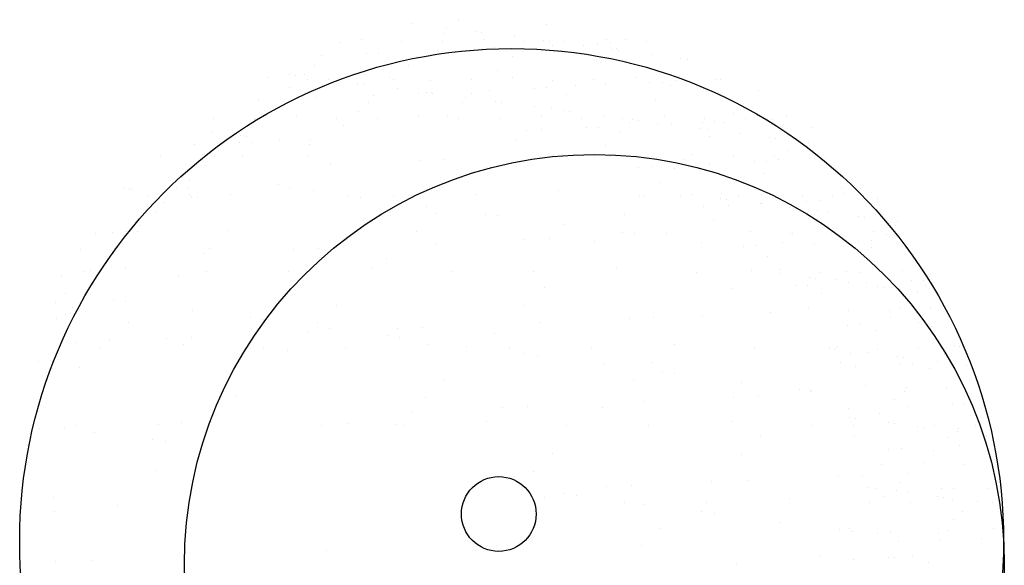
# Model space of a CAD drawing. Extents: x 2288615 to 4597412, y 5031437 to 10071280.
# Drawn here: x 2297609 to 2297619, y 5031888 to 5031894 of the extents above; entities that cross this region are included whole.
import ezdxf

# ---------------------------------------------------------------- set-up
doc = ezdxf.new("R2010")
doc.units = 0
doc.header["$MEASUREMENT"] = 0
doc.linetypes.add('C', pattern=[10, 5, 5])
for name, color, linetype in [('0_PROGETTO', 2, 'CONTINUOUS'), ('5F6', 12, 'C'), ('PROGETTO', 132, 'CONTINUOUS')]:
    doc.layers.add(name, color=color, linetype=linetype)

msp = doc.modelspace()

# ---------------------------------------------------------------- linework, layer by layer
at = {"layer": '0_PROGETTO', "color": 0, "linetype": 'ByBlock'}
msp.add_circle((2297614.1116, 5031888.6926, 7.45), 0.3643, dxfattribs=at)
at = {"layer": '5F6', "color": 0, "linetype": 'ByBlock'}
msp.add_circle((2297615.0437, 5031888.1967, 23.29), 4, dxfattribs=at)
at = {"layer": 'PROGETTO', "color": 0, "lineweight": -2}
for p, q in [((2297613.2713, 5031893.4731, 7.45), (2297613.2713, 5031893.4731, 7.45)), ((2297613.5964, 5031893.4304, 7.45), (2297613.5964, 5031893.4304, 7.45)), ((2297613.7144, 5031893.5106, 7.45), (2297613.7144, 5031893.5106, 7.45)), ((2297614.581, 5031893.4595, 7.45), (2297614.581, 5031893.4595, 7.45)), ((2297613.5676, 5031893.3759, 7.45), (2297613.5676, 5031893.3759, 7.45)), ((2297613.8806, 5031893.3932, 7.45), (2297613.8806, 5031893.3932, 7.45)), ((2297613.9408, 5031893.3853, 7.45), (2297613.9408, 5031893.3853, 7.45)), ((2297614.266, 5031893.3427, 7.45), (2297614.266, 5031893.3427, 7.45)), ((2297612.5542, 5031893.2924, 7.45), (2297612.5542, 5031893.2924, 7.45)), ((2297612.7684, 5031893.3196, 7.45), (2297612.7684, 5031893.3196, 7.45)), ((2297613.1604, 5031893.2973, 7.45), (2297613.1604, 5031893.2973, 7.45)), ((2297613.5601, 5031893.2994, 7.45), (2297613.5601, 5031893.2994, 7.45)), ((2297613.9652, 5031893.3188, 7.45), (2297613.9652, 5031893.3188, 7.45)), ((2297614.3572, 5031893.2966, 7.45), (2297614.3572, 5031893.2966, 7.45)), ((2297614.5501, 5031893.3054, 7.45), (2297614.5501, 5031893.3054, 7.45)), ((2297614.6103, 5031893.2976, 7.45), (2297614.6103, 5031893.2976, 7.45)), ((2297614.6389, 5031893.2607, 7.45), (2297614.6389, 5031893.2607, 7.45)), ((2297614.7569, 5031893.2986, 7.45), (2297614.7569, 5031893.2986, 7.45)), ((2297614.9355, 5031893.2549, 7.45), (2297614.9355, 5031893.2549, 7.45)), ((2297615.0757, 5031893.28, 7.45), (2297615.0757, 5031893.28, 7.45)), ((2297615.162, 5031893.3181, 7.45), (2297615.162, 5031893.3181, 7.45)), ((2297615.197, 5031893.2854, 7.45), (2297615.197, 5031893.2854, 7.45)), ((2297615.3492, 5031893.3181, 7.45), (2297615.3492, 5031893.3181, 7.45)), ((2297615.554, 5031893.2958, 7.45), (2297615.554, 5031893.2958, 7.45)), ((2297612.3822, 5031893.1609, 7.45), (2297612.3822, 5031893.1609, 7.45)), ((2297612.819, 5031893.1802, 7.45), (2297612.819, 5031893.1802, 7.45)), ((2297612.9403, 5031893.1856, 7.45), (2297612.9403, 5031893.1856, 7.45)), ((2297613.3224, 5031893.151, 7.45), (2297613.3224, 5031893.151, 7.45)), ((2297613.5106, 5031893.2108, 7.45), (2297613.5106, 5031893.2108, 7.45)), ((2297613.9473, 5031893.2301, 7.45), (2297613.9473, 5031893.2301, 7.45)), ((2297614.0687, 5031893.2355, 7.45), (2297614.0687, 5031893.2355, 7.45)), ((2297614.2418, 5031893.1483, 7.45), (2297614.2418, 5031893.1483, 7.45)), ((2297614.3358, 5031893.2345, 7.45), (2297614.3358, 5031893.2345, 7.45)), ((2297615.2196, 5031893.2177, 7.45), (2297615.2196, 5031893.2177, 7.45)), ((2297615.2552, 5031893.2319, 7.45), (2297615.2552, 5031893.2319, 7.45)), ((2297615.2799, 5031893.2098, 7.45), (2297615.2799, 5031893.2098, 7.45)), ((2297615.605, 5031893.1672, 7.45), (2297615.605, 5031893.1672, 7.45)), ((2297612.309, 5031893.0674, 7.45), (2297612.309, 5031893.0674, 7.45)), ((2297613.2285, 5031893.0648, 7.45), (2297613.2285, 5031893.0648, 7.45)), ((2297615.1085, 5031893.0973, 7.45), (2297615.1085, 5031893.0973, 7.45)), ((2297615.8892, 5031893.13, 7.45), (2297615.8892, 5031893.13, 7.45)), ((2297615.9494, 5031893.1221, 7.45), (2297615.9494, 5031893.1221, 7.45)), ((2297612.0661, 5031892.975, 7.45), (2297612.0661, 5031892.975, 7.45)), ((2297612.1263, 5031892.9671, 7.45), (2297612.1263, 5031892.9671, 7.45)), ((2297612.2151, 5031892.9812, 7.45), (2297612.2151, 5031892.9812, 7.45)), ((2297614.0951, 5031893.0137, 7.45), (2297614.0951, 5031893.0137, 7.45)), ((2297615.8767, 5031892.9559, 7.45), (2297615.8767, 5031892.9559, 7.45)), ((2297611.8528, 5031892.9459, 7.45), (2297611.8528, 5031892.9459, 7.45)), ((2297612.2448, 5031892.9236, 7.45), (2297612.2448, 5031892.9236, 7.45)), ((2297612.4514, 5031892.9245, 7.45), (2297612.4514, 5031892.9245, 7.45)), ((2297612.6445, 5031892.9257, 7.45), (2297612.6445, 5031892.9257, 7.45)), ((2297612.7356, 5031892.8872, 7.45), (2297612.7356, 5031892.8872, 7.45)), ((2297612.7958, 5031892.8793, 7.45), (2297612.7958, 5031892.8793, 7.45)), ((2297613.0496, 5031892.9451, 7.45), (2297613.0496, 5031892.9451, 7.45)), ((2297613.0817, 5031892.9301, 7.45), (2297613.0817, 5031892.9301, 7.45)), ((2297613.4416, 5031892.9229, 7.45), (2297613.4416, 5031892.9229, 7.45)), ((2297613.8413, 5031892.9249, 7.45), (2297613.8413, 5031892.9249, 7.45)), ((2297614.2464, 5031892.9444, 7.45), (2297614.2464, 5031892.9444, 7.45)), ((2297614.6384, 5031892.9221, 7.45), (2297614.6384, 5031892.9221, 7.45)), ((2297614.8633, 5031892.8723, 7.45), (2297614.8633, 5031892.8723, 7.45)), ((2297615.038, 5031892.9242, 7.45), (2297615.038, 5031892.9242, 7.45)), ((2297615.1487, 5031892.8753, 7.45), (2297615.1487, 5031892.8753, 7.45)), ((2297615.4432, 5031892.9436, 7.45), (2297615.4432, 5031892.9436, 7.45)), ((2297615.5855, 5031892.8946, 7.45), (2297615.5855, 5031892.8946, 7.45)), ((2297615.7068, 5031892.9, 7.45), (2297615.7068, 5031892.9, 7.45)), ((2297615.7827, 5031892.8696, 7.45), (2297615.7827, 5031892.8696, 7.45)), ((2297615.8352, 5031892.9214, 7.45), (2297615.8352, 5031892.9214, 7.45)), ((2297616.2348, 5031892.9234, 7.45), (2297616.2348, 5031892.9234, 7.45)), ((2297616.277, 5031892.9252, 7.45), (2297616.277, 5031892.9252, 7.45)), ((2297612.0683, 5031892.8466, 7.45), (2297612.0683, 5031892.8466, 7.45)), ((2297612.892, 5031892.7755, 7.45), (2297612.892, 5031892.7755, 7.45)), ((2297613.1209, 5031892.8367, 7.45), (2297613.1209, 5031892.8367, 7.45)), ((2297613.3288, 5031892.7948, 7.45), (2297613.3288, 5031892.7948, 7.45)), ((2297613.4051, 5031892.7995, 7.45), (2297613.4051, 5031892.7995, 7.45)), ((2297613.4501, 5031892.8002, 7.45), (2297613.4501, 5031892.8002, 7.45)), ((2297613.4653, 5031892.7916, 7.45), (2297613.4653, 5031892.7916, 7.45)), ((2297613.8499, 5031892.7887, 7.45), (2297613.8499, 5031892.7887, 7.45)), ((2297614.0203, 5031892.8254, 7.45), (2297614.0203, 5031892.8254, 7.45)), ((2297614.4571, 5031892.8447, 7.45), (2297614.4571, 5031892.8447, 7.45)), ((2297614.5784, 5031892.8501, 7.45), (2297614.5784, 5031892.8501, 7.45)), ((2297614.7693, 5031892.7861, 7.45), (2297614.7693, 5031892.7861, 7.45)), ((2297616.6493, 5031892.8186, 7.45), (2297616.6493, 5031892.8186, 7.45)), ((2297611.7636, 5031892.7255, 7.45), (2297611.7636, 5031892.7255, 7.45)), ((2297612.2004, 5031892.7449, 7.45), (2297612.2004, 5031892.7449, 7.45)), ((2297612.3218, 5031892.7502, 7.45), (2297612.3218, 5031892.7502, 7.45)), ((2297612.8365, 5031892.7052, 7.45), (2297612.8365, 5031892.7052, 7.45)), ((2297613.7559, 5031892.7025, 7.45), (2297613.7559, 5031892.7025, 7.45)), ((2297613.7905, 5031892.749, 7.45), (2297613.7905, 5031892.749, 7.45)), ((2297614.0746, 5031892.7117, 7.45), (2297614.0746, 5031892.7117, 7.45)), ((2297614.1348, 5031892.7039, 7.45), (2297614.1348, 5031892.7039, 7.45)), ((2297615.6359, 5031892.735, 7.45), (2297615.6359, 5031892.735, 7.45)), ((2297611.8231, 5031892.6216, 7.45), (2297611.8231, 5031892.6216, 7.45)), ((2297612.134, 5031892.5714, 7.45), (2297612.134, 5031892.5714, 7.45)), ((2297612.7425, 5031892.619, 7.45), (2297612.7425, 5031892.619, 7.45)), ((2297613.3308, 5031892.5707, 7.45), (2297613.3308, 5031892.5707, 7.45)), ((2297613.6091, 5031892.5679, 7.45), (2297613.6091, 5031892.5679, 7.45)), ((2297614.46, 5031892.6612, 7.45), (2297614.46, 5031892.6612, 7.45)), ((2297614.5276, 5031892.5699, 7.45), (2297614.5276, 5031892.5699, 7.45)), ((2297614.6225, 5031892.6514, 7.45), (2297614.6225, 5031892.6514, 7.45)), ((2297614.7442, 5031892.624, 7.45), (2297614.7442, 5031892.624, 7.45)), ((2297614.8044, 5031892.6161, 7.45), (2297614.8044, 5031892.6161, 7.45)), ((2297615.1295, 5031892.5735, 7.45), (2297615.1295, 5031892.5735, 7.45)), ((2297615.7244, 5031892.5692, 7.45), (2297615.7244, 5031892.5692, 7.45)), ((2297616.4041, 5031892.5936, 7.45), (2297616.4041, 5031892.5936, 7.45)), ((2297616.9212, 5031892.5685, 7.45), (2297616.9212, 5031892.5685, 7.45)), ((2297611.3292, 5031892.5499, 7.45), (2297611.3292, 5031892.5499, 7.45)), ((2297611.7289, 5031892.552, 7.45), (2297611.7289, 5031892.552, 7.45)), ((2297611.7291, 5031892.5354, 7.45), (2297611.7291, 5031892.5354, 7.45)), ((2297612.526, 5031892.5492, 7.45), (2297612.526, 5031892.5492, 7.45)), ((2297612.5957, 5031892.4843, 7.45), (2297612.5957, 5031892.4843, 7.45)), ((2297612.9257, 5031892.5512, 7.45), (2297612.9257, 5031892.5512, 7.45)), ((2297613.7228, 5031892.5484, 7.45), (2297613.7228, 5031892.5484, 7.45)), ((2297614.1224, 5031892.5505, 7.45), (2297614.1224, 5031892.5505, 7.45)), ((2297614.9196, 5031892.5477, 7.45), (2297614.9196, 5031892.5477, 7.45)), ((2297615.3192, 5031892.5498, 7.45), (2297615.3192, 5031892.5498, 7.45)), ((2297615.3907, 5031892.5101, 7.45), (2297615.3907, 5031892.5101, 7.45)), ((2297615.4137, 5031892.5362, 7.45), (2297615.4137, 5031892.5362, 7.45)), ((2297615.4739, 5031892.5284, 7.45), (2297615.4739, 5031892.5284, 7.45)), ((2297615.6585, 5031892.4899, 7.45), (2297615.6585, 5031892.4899, 7.45)), ((2297615.799, 5031892.4857, 7.45), (2297615.799, 5031892.4857, 7.45)), ((2297616.0952, 5031892.5092, 7.45), (2297616.0952, 5031892.5092, 7.45)), ((2297616.1164, 5031892.5469, 7.45), (2297616.1164, 5031892.5469, 7.45)), ((2297616.2166, 5031892.5146, 7.45), (2297616.2166, 5031892.5146, 7.45)), ((2297616.3102, 5031892.5074, 7.45), (2297616.3102, 5031892.5074, 7.45)), ((2297616.516, 5031892.549, 7.45), (2297616.516, 5031892.549, 7.45)), ((2297616.7868, 5031892.5398, 7.45), (2297616.7868, 5031892.5398, 7.45)), ((2297611.3064, 5031892.4185, 7.45), (2297611.3064, 5031892.4185, 7.45)), ((2297611.5824, 5031892.4008, 7.45), (2297611.5824, 5031892.4008, 7.45)), ((2297611.5906, 5031892.3813, 7.45), (2297611.5906, 5031892.3813, 7.45)), ((2297614.3773, 5031892.4265, 7.45), (2297614.3773, 5031892.4265, 7.45)), ((2297614.5301, 5031892.44, 7.45), (2297614.5301, 5031892.44, 7.45)), ((2297614.9669, 5031892.4593, 7.45), (2297614.9669, 5031892.4593, 7.45)), ((2297615.0882, 5031892.4647, 7.45), (2297615.0882, 5031892.4647, 7.45)), ((2297615.2968, 5031892.4238, 7.45), (2297615.2968, 5031892.4238, 7.45)), ((2297616.0832, 5031892.4485, 7.45), (2297616.0832, 5031892.4485, 7.45)), ((2297616.1434, 5031892.4406, 7.45), (2297616.1434, 5031892.4406, 7.45)), ((2297616.4685, 5031892.398, 7.45), (2297616.4685, 5031892.398, 7.45)), ((2297617.1768, 5031892.4563, 7.45), (2297617.1768, 5031892.4563, 7.45)), ((2297611.1451, 5031892.2902, 7.45), (2297611.1451, 5031892.2902, 7.45)), ((2297611.5819, 5031892.3095, 7.45), (2297611.5819, 5031892.3095, 7.45)), ((2297611.6508, 5031892.3734, 7.45), (2297611.6508, 5031892.3734, 7.45)), ((2297611.7032, 5031892.3149, 7.45), (2297611.7032, 5031892.3149, 7.45)), ((2297611.9759, 5031892.3308, 7.45), (2297611.9759, 5031892.3308, 7.45)), ((2297612.2601, 5031892.2935, 7.45), (2297612.2601, 5031892.2935, 7.45)), ((2297612.2734, 5031892.3401, 7.45), (2297612.2734, 5031892.3401, 7.45)), ((2297614.2834, 5031892.3403, 7.45), (2297614.2834, 5031892.3403, 7.45)), ((2297615.15, 5031892.2892, 7.45), (2297615.15, 5031892.2892, 7.45)), ((2297616.1634, 5031892.3728, 7.45), (2297616.1634, 5031892.3728, 7.45)), ((2297616.7527, 5031892.3608, 7.45), (2297616.7527, 5031892.3608, 7.45)), ((2297616.8129, 5031892.3529, 7.45), (2297616.8129, 5031892.3529, 7.45)), ((2297617.138, 5031892.3102, 7.45), (2297617.138, 5031892.3102, 7.45)), ((2297611.2184, 5031892.1978, 7.45), (2297611.2184, 5031892.1978, 7.45)), ((2297614.7264, 5031892.2014, 7.45), (2297614.7264, 5031892.2014, 7.45)), ((2297616.0056, 5031892.1948, 7.45), (2297616.0056, 5031892.1948, 7.45)), ((2297616.9316, 5031892.2314, 7.45), (2297616.9316, 5031892.2314, 7.45)), ((2297617.2023, 5031892.194, 7.45), (2297617.2023, 5031892.194, 7.45)), ((2297610.8133, 5031892.1783, 7.45), (2297610.8133, 5031892.1783, 7.45)), ((2297611.2432, 5031892.0896, 7.45), (2297611.2432, 5031892.0896, 7.45)), ((2297611.3371, 5031892.1758, 7.45), (2297611.3371, 5031892.1758, 7.45)), ((2297611.6104, 5031892.1755, 7.45), (2297611.6104, 5031892.1755, 7.45)), ((2297612.2566, 5031892.1732, 7.45), (2297612.2566, 5031892.1732, 7.45)), ((2297612.4697, 5031892.1015, 7.45), (2297612.4697, 5031892.1015, 7.45)), ((2297613.3433, 5031892.1402, 7.45), (2297613.3433, 5031892.1402, 7.45)), ((2297613.5859, 5031892.1509, 7.45), (2297613.5859, 5031892.1509, 7.45)), ((2297615.2008, 5031892.1733, 7.45), (2297615.2008, 5031892.1733, 7.45)), ((2297615.6004, 5031892.1753, 7.45), (2297615.6004, 5031892.1753, 7.45)), ((2297615.9182, 5031892.1478, 7.45), (2297615.9182, 5031892.1478, 7.45)), ((2297616.1682, 5031892.1045, 7.45), (2297616.1682, 5031892.1045, 7.45)), ((2297616.3976, 5031892.1725, 7.45), (2297616.3976, 5031892.1725, 7.45)), ((2297616.605, 5031892.1238, 7.45), (2297616.605, 5031892.1238, 7.45)), ((2297616.7263, 5031892.1292, 7.45), (2297616.7263, 5031892.1292, 7.45)), ((2297616.7972, 5031892.1746, 7.45), (2297616.7972, 5031892.1746, 7.45)), ((2297616.8376, 5031892.1452, 7.45), (2297616.8376, 5031892.1452, 7.45)), ((2297617.2966, 5031892.1544, 7.45), (2297617.2966, 5031892.1544, 7.45)), ((2297613.9898, 5031892.071, 7.45), (2297613.9898, 5031892.071, 7.45)), ((2297615.4767, 5031892.0739, 7.45), (2297615.4767, 5031892.0739, 7.45)), ((2297615.598, 5031892.0792, 7.45), (2297615.598, 5031892.0792, 7.45)), ((2297615.8242, 5031892.0616, 7.45), (2297615.8242, 5031892.0616, 7.45)), ((2297616.6909, 5031892.0105, 7.45), (2297616.6909, 5031892.0105, 7.45)), ((2297611.0964, 5031891.955, 7.45), (2297611.0964, 5031891.955, 7.45)), ((2297611.963, 5031891.9039, 7.45), (2297611.963, 5031891.9039, 7.45)), ((2297615.6775, 5031891.927, 7.45), (2297615.6775, 5031891.927, 7.45)), ((2297610.4456, 5031891.8753, 7.45), (2297610.4456, 5031891.8753, 7.45)), ((2297610.5058, 5031891.8674, 7.45), (2297610.5058, 5031891.8674, 7.45)), ((2297610.5265, 5031891.8549, 7.45), (2297610.5265, 5031891.8549, 7.45)), ((2297610.6948, 5031891.8018, 7.45), (2297610.6948, 5031891.8018, 7.45)), ((2297610.8309, 5031891.8248, 7.45), (2297610.8309, 5031891.8248, 7.45)), ((2297610.9633, 5031891.8742, 7.45), (2297610.9633, 5031891.8742, 7.45)), ((2297611.0846, 5031891.8796, 7.45), (2297611.0846, 5031891.8796, 7.45)), ((2297611.0944, 5031891.8039, 7.45), (2297611.0944, 5031891.8039, 7.45)), ((2297611.4941, 5031891.8059, 7.45), (2297611.4941, 5031891.8059, 7.45)), ((2297612.0702, 5031891.866, 7.45), (2297612.0702, 5031891.866, 7.45)), ((2297612.3044, 5031891.8448, 7.45), (2297612.3044, 5031891.8448, 7.45)), ((2297613.0884, 5031891.8003, 7.45), (2297613.0884, 5031891.8003, 7.45)), ((2297613.8877, 5031891.8045, 7.45), (2297613.8877, 5031891.8045, 7.45)), ((2297614.6979, 5031891.8433, 7.45), (2297614.6979, 5031891.8433, 7.45)), ((2297615.482, 5031891.7988, 7.45), (2297615.482, 5031891.7988, 7.45)), ((2297615.8816, 5031891.8009, 7.45), (2297615.8816, 5031891.8009, 7.45)), ((2297615.993, 5031891.8043, 7.45), (2297615.993, 5031891.8043, 7.45)), ((2297616.2867, 5031891.8203, 7.45), (2297616.2867, 5031891.8203, 7.45)), ((2297616.6787, 5031891.7981, 7.45), (2297616.6787, 5031891.7981, 7.45)), ((2297617.0784, 5031891.8001, 7.45), (2297617.0784, 5031891.8001, 7.45)), ((2297617.459, 5031891.8691, 7.45), (2297617.459, 5031891.8691, 7.45)), ((2297617.4835, 5031891.8196, 7.45), (2297617.4835, 5031891.8196, 7.45)), ((2297610.8512, 5031891.73, 7.45), (2297610.8512, 5031891.73, 7.45)), ((2297611.1151, 5031891.7876, 7.45), (2297611.1151, 5031891.7876, 7.45)), ((2297611.1753, 5031891.7797, 7.45), (2297611.1753, 5031891.7797, 7.45)), ((2297612.6386, 5031891.7915, 7.45), (2297612.6386, 5031891.7915, 7.45)), ((2297612.759, 5031891.7757, 7.45), (2297612.759, 5031891.7757, 7.45)), ((2297615.5262, 5031891.7882, 7.45), (2297615.5262, 5031891.7882, 7.45)), ((2297616.2772, 5031891.767, 7.45), (2297616.2772, 5031891.767, 7.45)), ((2297616.3374, 5031891.7592, 7.45), (2297616.3374, 5031891.7592, 7.45)), ((2297616.4456, 5031891.7856, 7.45), (2297616.4456, 5031891.7856, 7.45)), ((2297616.6625, 5031891.7165, 7.45), (2297616.6625, 5031891.7165, 7.45)), ((2297616.678, 5031891.7191, 7.45), (2297616.678, 5031891.7191, 7.45)), ((2297617.1148, 5031891.7384, 7.45), (2297617.1148, 5031891.7384, 7.45)), ((2297617.2361, 5031891.7437, 7.45), (2297617.2361, 5031891.7437, 7.45)), ((2297617.3651, 5031891.7829, 7.45), (2297617.3651, 5031891.7829, 7.45)), ((2297617.8063, 5031891.769, 7.45), (2297617.8063, 5031891.769, 7.45)), ((2297610.7572, 5031891.6438, 7.45), (2297610.7572, 5031891.6438, 7.45)), ((2297613.4092, 5031891.6905, 7.45), (2297613.4092, 5031891.6905, 7.45)), ((2297613.4994, 5031891.6211, 7.45), (2297613.4994, 5031891.6211, 7.45)), ((2297613.9776, 5031891.616, 7.45), (2297613.9776, 5031891.616, 7.45)), ((2297615.3383, 5031891.6158, 7.45), (2297615.3383, 5031891.6158, 7.45)), ((2297616.1078, 5031891.6938, 7.45), (2297616.1078, 5031891.6938, 7.45)), ((2297616.3517, 5031891.6994, 7.45), (2297616.3517, 5031891.6994, 7.45)), ((2297616.9467, 5031891.6793, 7.45), (2297616.9467, 5031891.6793, 7.45)), ((2297617.0069, 5031891.6714, 7.45), (2297617.0069, 5031891.6714, 7.45)), ((2297617.2183, 5031891.6483, 7.45), (2297617.2183, 5031891.6483, 7.45)), ((2297617.332, 5031891.6288, 7.45), (2297617.332, 5031891.6288, 7.45)), ((2297610.6105, 5031891.5092, 7.45), (2297610.6105, 5031891.5092, 7.45)), ((2297614.098, 5031891.6002, 7.45), (2297614.098, 5031891.6002, 7.45)), ((2297614.7482, 5031891.515, 7.45), (2297614.7482, 5031891.515, 7.45)), ((2297616.2049, 5031891.5647, 7.45), (2297616.2049, 5031891.5647, 7.45)), ((2297617.6162, 5031891.5915, 7.45), (2297617.6162, 5031891.5915, 7.45)), ((2297617.6764, 5031891.5837, 7.45), (2297617.6764, 5031891.5837, 7.45)), ((2297618.0016, 5031891.541, 7.45), (2297618.0016, 5031891.541, 7.45)), ((2297610.1788, 5031891.4302, 7.45), (2297610.1788, 5031891.4302, 7.45)), ((2297610.3447, 5031891.4389, 7.45), (2297610.3447, 5031891.4389, 7.45)), ((2297610.4661, 5031891.4442, 7.45), (2297610.4661, 5031891.4442, 7.45)), ((2297610.584, 5031891.4496, 7.45), (2297610.584, 5031891.4496, 7.45)), ((2297611.4726, 5031891.454, 7.45), (2297611.4726, 5031891.454, 7.45)), ((2297613.3115, 5031891.4487, 7.45), (2297613.3115, 5031891.4487, 7.45)), ((2297615.3166, 5031891.4405, 7.45), (2297615.3166, 5031891.4405, 7.45)), ((2297615.437, 5031891.4247, 7.45), (2297615.437, 5031891.4247, 7.45)), ((2297615.746, 5031891.4305, 7.45), (2297615.746, 5031891.4305, 7.45)), ((2297616.5679, 5031891.4459, 7.45), (2297616.5679, 5031891.4459, 7.45)), ((2297616.9599, 5031891.4236, 7.45), (2297616.9599, 5031891.4236, 7.45)), ((2297616.9731, 5031891.4233, 7.45), (2297616.9731, 5031891.4233, 7.45)), ((2297617.3596, 5031891.4257, 7.45), (2297617.3596, 5031891.4257, 7.45)), ((2297617.7647, 5031891.4452, 7.45), (2297617.7647, 5031891.4452, 7.45)), ((2297617.8925, 5031891.4207, 7.45), (2297617.8925, 5031891.4207, 7.45)), ((2297617.9865, 5031891.5069, 7.45), (2297617.9865, 5031891.5069, 7.45)), ((2297613.4893, 5031891.3307, 7.45), (2297613.4893, 5031891.3307, 7.45)), ((2297614.3628, 5031891.3693, 7.45), (2297614.3628, 5031891.3693, 7.45)), ((2297614.6055, 5031891.3801, 7.45), (2297614.6055, 5031891.3801, 7.45)), ((2297615.0447, 5031891.3465, 7.45), (2297615.0447, 5031891.3465, 7.45)), ((2297616.0873, 5031891.3395, 7.45), (2297616.0873, 5031891.3395, 7.45)), ((2297616.8791, 5031891.3371, 7.45), (2297616.8791, 5031891.3371, 7.45)), ((2297617.1878, 5031891.3336, 7.45), (2297617.1878, 5031891.3336, 7.45)), ((2297617.6246, 5031891.353, 7.45), (2297617.6246, 5031891.353, 7.45)), ((2297617.7459, 5031891.3583, 7.45), (2297617.7459, 5031891.3583, 7.45)), ((2297610.0303, 5031891.2737, 7.45), (2297610.0303, 5031891.2737, 7.45)), ((2297610.3554, 5031891.2311, 7.45), (2297610.3554, 5031891.2311, 7.45)), ((2297610.3653, 5031891.2842, 7.45), (2297610.3653, 5031891.2842, 7.45)), ((2297611.2326, 5031891.2308, 7.45), (2297611.2326, 5031891.2308, 7.45)), ((2297611.2847, 5031891.2816, 7.45), (2297611.2847, 5031891.2816, 7.45)), ((2297612.1062, 5031891.2695, 7.45), (2297612.1062, 5031891.2695, 7.45)), ((2297612.3488, 5031891.2802, 7.45), (2297612.3488, 5031891.2802, 7.45)), ((2297616.4962, 5031891.303, 7.45), (2297616.4962, 5031891.303, 7.45)), ((2297616.6175, 5031891.3084, 7.45), (2297616.6175, 5031891.3084, 7.45)), ((2297617.7458, 5031891.286, 7.45), (2297617.7458, 5031891.286, 7.45)), ((2297610.2713, 5031891.198, 7.45), (2297610.2713, 5031891.198, 7.45)), ((2297613.018, 5031891.1794, 7.45), (2297613.018, 5031891.1794, 7.45)), ((2297616.7324, 5031891.2025, 7.45), (2297616.7324, 5031891.2025, 7.45)), ((2297610.0604, 5031891.0537, 7.45), (2297610.0604, 5031891.0537, 7.45)), ((2297610.1245, 5031891.0634, 7.45), (2297610.1245, 5031891.0634, 7.45)), ((2297610.4732, 5031891.0975, 7.45), (2297610.4732, 5031891.0975, 7.45)), ((2297611.2572, 5031891.0529, 7.45), (2297611.2572, 5031891.0529, 7.45)), ((2297612.0565, 5031891.0571, 7.45), (2297612.0565, 5031891.0571, 7.45)), ((2297612.8667, 5031891.096, 7.45), (2297612.8667, 5031891.096, 7.45)), ((2297613.6508, 5031891.0515, 7.45), (2297613.6508, 5031891.0515, 7.45)), ((2297614.4501, 5031891.0556, 7.45), (2297614.4501, 5031891.0556, 7.45)), ((2297615.2603, 5031891.0945, 7.45), (2297615.2603, 5031891.0945, 7.45)), ((2297616.0443, 5031891.05, 7.45), (2297616.0443, 5031891.05, 7.45)), ((2297616.5811, 5031891.0637, 7.45), (2297616.5811, 5031891.0637, 7.45)), ((2297616.8491, 5031891.0715, 7.45), (2297616.8491, 5031891.0715, 7.45)), ((2297616.8565, 5031891.0351, 7.45), (2297616.8565, 5031891.0351, 7.45)), ((2297617.2411, 5031891.0492, 7.45), (2297617.2411, 5031891.0492, 7.45)), ((2297617.5006, 5031891.0611, 7.45), (2297617.5006, 5031891.0611, 7.45)), ((2297617.6408, 5031891.0513, 7.45), (2297617.6408, 5031891.0513, 7.45)), ((2297618.0459, 5031891.0707, 7.45), (2297618.0459, 5031891.0707, 7.45)), ((2297609.8475, 5031891.0089, 7.45), (2297609.8475, 5031891.0089, 7.45)), ((2297610.9912, 5031891.0123, 7.45), (2297610.9912, 5031891.0123, 7.45)), ((2297617.1407, 5031890.9978, 7.45), (2297617.1407, 5031890.9978, 7.45)), ((2297617.2009, 5031890.9899, 7.45), (2297617.2009, 5031890.9899, 7.45)), ((2297617.4066, 5031890.9749, 7.45), (2297617.4066, 5031890.9749, 7.45)), ((2297617.5261, 5031890.9473, 7.45), (2297617.5261, 5031890.9473, 7.45)), ((2297617.6976, 5031890.9482, 7.45), (2297617.6976, 5031890.9482, 7.45)), ((2297618.1343, 5031890.9675, 7.45), (2297618.1343, 5031890.9675, 7.45)), ((2297618.2557, 5031890.9729, 7.45), (2297618.2557, 5031890.9729, 7.45)), ((2297609.8793, 5031890.8384, 7.45), (2297609.8793, 5031890.8384, 7.45)), ((2297614.5543, 5031890.8966, 7.45), (2297614.5543, 5031890.8966, 7.45)), ((2297616.3932, 5031890.8913, 7.45), (2297616.3932, 5031890.8913, 7.45)), ((2297617.006, 5031890.9176, 7.45), (2297617.006, 5031890.9176, 7.45)), ((2297617.1273, 5031890.923, 7.45), (2297617.1273, 5031890.923, 7.45)), ((2297617.2598, 5031890.8402, 7.45), (2297617.2598, 5031890.8402, 7.45)), ((2297617.8102, 5031890.9101, 7.45), (2297617.8102, 5031890.9101, 7.45)), ((2297617.8704, 5031890.9022, 7.45), (2297617.8704, 5031890.9022, 7.45)), ((2297618.1956, 5031890.8596, 7.45), (2297618.1956, 5031890.8596, 7.45)), ((2297618.2732, 5031890.9238, 7.45), (2297618.2732, 5031890.9238, 7.45)), ((2297609.7854, 5031890.7522, 7.45), (2297609.7854, 5031890.7522, 7.45)), ((2297610.3485, 5031890.7795, 7.45), (2297610.3485, 5031890.7795, 7.45)), ((2297610.469, 5031890.7638, 7.45), (2297610.469, 5031890.7638, 7.45)), ((2297609.9496, 5031890.7015, 7.45), (2297609.9496, 5031890.7015, 7.45)), ((2297611.1192, 5031890.6785, 7.45), (2297611.1192, 5031890.6785, 7.45)), ((2297612.5275, 5031890.7295, 7.45), (2297612.5275, 5031890.7295, 7.45)), ((2297614.3664, 5031890.7242, 7.45), (2297614.3664, 5031890.7242, 7.45)), ((2297616.7655, 5031890.6597, 7.45), (2297616.7655, 5031890.6597, 7.45)), ((2297617.1303, 5031890.697, 7.45), (2297617.1303, 5031890.697, 7.45)), ((2297617.5223, 5031890.6748, 7.45), (2297617.5223, 5031890.6748, 7.45)), ((2297617.922, 5031890.6769, 7.45), (2297617.922, 5031890.6769, 7.45)), ((2297618.028, 5031890.6988, 7.45), (2297618.028, 5031890.6988, 7.45)), ((2297618.3271, 5031890.6963, 7.45), (2297618.3271, 5031890.6963, 7.45)), ((2297609.7992, 5031890.5988, 7.45), (2297609.7992, 5031890.5988, 7.45)), ((2297609.8799, 5031890.6374, 7.45), (2297609.8799, 5031890.6374, 7.45)), ((2297610.5007, 5031890.5624, 7.45), (2297610.5007, 5031890.5624, 7.45)), ((2297611.6876, 5031890.6041, 7.45), (2297611.6876, 5031890.6041, 7.45)), ((2297611.808, 5031890.5883, 7.45), (2297611.808, 5031890.5883, 7.45)), ((2297612.3396, 5031890.5571, 7.45), (2297612.3396, 5031890.5571, 7.45)), ((2297614.5088, 5031890.5599, 7.45), (2297614.5088, 5031890.5599, 7.45)), ((2297615.3824, 5031890.5985, 7.45), (2297615.3824, 5031890.5985, 7.45)), ((2297615.625, 5031890.6092, 7.45), (2297615.625, 5031890.6092, 7.45)), ((2297616.0997, 5031890.622, 7.45), (2297616.0997, 5031890.622, 7.45)), ((2297617.934, 5031890.6126, 7.45), (2297617.934, 5031890.6126, 7.45)), ((2297618.2073, 5031890.5628, 7.45), (2297618.2073, 5031890.5628, 7.45)), ((2297612.2522, 5031890.46, 7.45), (2297612.2522, 5031890.46, 7.45)), ((2297612.4582, 5031890.503, 7.45), (2297612.4582, 5031890.503, 7.45)), ((2297613.1257, 5031890.4987, 7.45), (2297613.1257, 5031890.4987, 7.45)), ((2297613.3684, 5031890.5094, 7.45), (2297613.3684, 5031890.5094, 7.45)), ((2297614.0729, 5031890.4549, 7.45), (2297614.0729, 5031890.4549, 7.45)), ((2297617.5158, 5031890.5322, 7.45), (2297617.5158, 5031890.5322, 7.45)), ((2297617.6371, 5031890.5376, 7.45), (2297617.6371, 5031890.5376, 7.45)), ((2297617.7873, 5031890.478, 7.45), (2297617.7873, 5031890.478, 7.45)), ((2297609.9955, 5031890.3602, 7.45), (2297609.9955, 5031890.3602, 7.45)), ((2297610.3128, 5031890.39, 7.45), (2297610.3128, 5031890.39, 7.45)), ((2297610.869, 5031890.3988, 7.45), (2297610.869, 5031890.3988, 7.45)), ((2297611.1117, 5031890.4096, 7.45), (2297611.1117, 5031890.4096, 7.45)), ((2297613.0266, 5031890.4286, 7.45), (2297613.0266, 5031890.4286, 7.45)), ((2297613.147, 5031890.4128, 7.45), (2297613.147, 5031890.4128, 7.45)), ((2297609.8256, 5031890.3076, 7.45), (2297609.8256, 5031890.3076, 7.45)), ((2297610.2253, 5031890.3097, 7.45), (2297610.2253, 5031890.3097, 7.45)), ((2297611.0355, 5031890.3486, 7.45), (2297611.0355, 5031890.3486, 7.45)), ((2297611.8196, 5031890.3041, 7.45), (2297611.8196, 5031890.3041, 7.45)), ((2297612.0461, 5031890.2878, 7.45), (2297612.0461, 5031890.2878, 7.45)), ((2297612.6189, 5031890.3082, 7.45), (2297612.6189, 5031890.3082, 7.45)), ((2297613.4291, 5031890.3471, 7.45), (2297613.4291, 5031890.3471, 7.45)), ((2297613.7973, 5031890.3276, 7.45), (2297613.7973, 5031890.3276, 7.45)), ((2297614.2131, 5031890.3026, 7.45), (2297614.2131, 5031890.3026, 7.45)), ((2297615.0125, 5031890.3067, 7.45), (2297615.0125, 5031890.3067, 7.45)), ((2297615.8227, 5031890.3456, 7.45), (2297615.8227, 5031890.3456, 7.45)), ((2297616.6067, 5031890.3011, 7.45), (2297616.6067, 5031890.3011, 7.45)), ((2297617.3347, 5031890.3164, 7.45), (2297617.3347, 5031890.3164, 7.45)), ((2297617.395, 5031890.3085, 7.45), (2297617.395, 5031890.3085, 7.45)), ((2297617.4115, 5031890.3226, 7.45), (2297617.4115, 5031890.3226, 7.45)), ((2297617.7201, 5031890.2659, 7.45), (2297617.7201, 5031890.2659, 7.45)), ((2297617.8035, 5031890.3004, 7.45), (2297617.8035, 5031890.3004, 7.45)), ((2297618.2032, 5031890.3024, 7.45), (2297618.2032, 5031890.3024, 7.45)), ((2297618.5555, 5031890.3366, 7.45), (2297618.5555, 5031890.3366, 7.45)), ((2297618.6083, 5031890.3219, 7.45), (2297618.6083, 5031890.3219, 7.45)), ((2297609.6174, 5031890.1828, 7.45), (2297609.6174, 5031890.1828, 7.45)), ((2297609.7387, 5031890.1881, 7.45), (2297609.7387, 5031890.1881, 7.45)), ((2297614.3656, 5031890.2531, 7.45), (2297614.3656, 5031890.2531, 7.45)), ((2297614.486, 5031890.2373, 7.45), (2297614.486, 5031890.2373, 7.45)), ((2297615.6092, 5031890.1721, 7.45), (2297615.6092, 5031890.1721, 7.45)), ((2297617.4481, 5031890.1668, 7.45), (2297617.4481, 5031890.1668, 7.45)), ((2297617.5421, 5031890.253, 7.45), (2297617.5421, 5031890.253, 7.45)), ((2297618.0043, 5031890.2286, 7.45), (2297618.0043, 5031890.2286, 7.45)), ((2297618.0645, 5031890.2207, 7.45), (2297618.0645, 5031890.2207, 7.45)), ((2297618.3896, 5031890.1781, 7.45), (2297618.3896, 5031890.1781, 7.45)), ((2297618.4615, 5031890.2504, 7.45), (2297618.4615, 5031890.2504, 7.45)), ((2297618.7171, 5031890.1774, 7.45), (2297618.7171, 5031890.1774, 7.45)), ((2297610.0193, 5031890.1207, 7.45), (2297610.0193, 5031890.1207, 7.45)), ((2297615.1363, 5031890.1521, 7.45), (2297615.1363, 5031890.1521, 7.45)), ((2297615.7046, 5031890.0776, 7.45), (2297615.7046, 5031890.0776, 7.45)), ((2297617.5888, 5031890.1275, 7.45), (2297617.5888, 5031890.1275, 7.45)), ((2297618.0256, 5031890.1468, 7.45), (2297618.0256, 5031890.1468, 7.45)), ((2297618.1469, 5031890.1522, 7.45), (2297618.1469, 5031890.1522, 7.45)), ((2297618.3147, 5031890.1157, 7.45), (2297618.3147, 5031890.1157, 7.45)), ((2297618.6738, 5031890.1409, 7.45), (2297618.6738, 5031890.1409, 7.45)), ((2297618.734, 5031890.133, 7.45), (2297618.734, 5031890.133, 7.45)), ((2297609.6886, 5031890.0064, 7.45), (2297609.6886, 5031890.0064, 7.45)), ((2297613.5825, 5031890.005, 7.45), (2297613.5825, 5031890.005, 7.45)), ((2297615.4213, 5031889.9997, 7.45), (2297615.4213, 5031889.9997, 7.45)), ((2297615.8251, 5031890.0618, 7.45), (2297615.8251, 5031890.0618, 7.45)), ((2297616.4753, 5031889.9766, 7.45), (2297616.4753, 5031889.9766, 7.45)), ((2297617.0437, 5031889.9021, 7.45), (2297617.0437, 5031889.9021, 7.45)), ((2297617.1546, 5031889.8975, 7.45), (2297617.1546, 5031889.8975, 7.45)), ((2297617.1641, 5031889.8863, 7.45), (2297617.1641, 5031889.8863, 7.45)), ((2297617.6927, 5031889.9482, 7.45), (2297617.6927, 5031889.9482, 7.45)), ((2297618.0695, 5031889.8908, 7.45), (2297618.0695, 5031889.8908, 7.45)), ((2297618.0847, 5031889.9259, 7.45), (2297618.0847, 5031889.9259, 7.45)), ((2297618.4844, 5031889.928, 7.45), (2297618.4844, 5031889.928, 7.45)), ((2297611.5557, 5031889.8379, 7.45), (2297611.5557, 5031889.8379, 7.45)), ((2297613.3945, 5031889.8326, 7.45), (2297613.3945, 5031889.8326, 7.45)), ((2297615.5284, 5031889.789, 7.45), (2297615.5284, 5031889.789, 7.45)), ((2297616.4019, 5031889.8277, 7.45), (2297616.4019, 5031889.8277, 7.45)), ((2297616.6446, 5031889.8384, 7.45), (2297616.6446, 5031889.8384, 7.45)), ((2297617.9756, 5031889.8046, 7.45), (2297617.9756, 5031889.8046, 7.45)), ((2297613.2717, 5031889.6892, 7.45), (2297613.2717, 5031889.6892, 7.45)), ((2297614.1453, 5031889.7278, 7.45), (2297614.1453, 5031889.7278, 7.45)), ((2297614.3879, 5031889.7386, 7.45), (2297614.3879, 5031889.7386, 7.45)), ((2297615.1278, 5031889.7304, 7.45), (2297615.1278, 5031889.7304, 7.45)), ((2297617.5283, 5031889.7168, 7.45), (2297617.5283, 5031889.7168, 7.45)), ((2297618.0986, 5031889.7421, 7.45), (2297618.0986, 5031889.7421, 7.45)), ((2297618.5353, 5031889.7614, 7.45), (2297618.5353, 5031889.7614, 7.45)), ((2297618.6567, 5031889.7667, 7.45), (2297618.6567, 5031889.7667, 7.45)), ((2297618.8422, 5031889.7535, 7.45), (2297618.8422, 5031889.7535, 7.45)), ((2297611.015, 5031889.5893, 7.45), (2297611.015, 5031889.5893, 7.45)), ((2297611.3677, 5031889.6655, 7.45), (2297611.3677, 5031889.6655, 7.45)), ((2297613.9915, 5031889.5982, 7.45), (2297613.9915, 5031889.5982, 7.45)), ((2297616.3851, 5031889.5968, 7.45), (2297616.3851, 5031889.5968, 7.45)), ((2297617.5288, 5031889.6349, 7.45), (2297617.5288, 5031889.6349, 7.45)), ((2297617.589, 5031889.627, 7.45), (2297617.589, 5031889.627, 7.45)), ((2297617.8288, 5031889.6699, 7.45), (2297617.8288, 5031889.6699, 7.45)), ((2297609.6319, 5031889.5281, 7.45), (2297609.6319, 5031889.5281, 7.45)), ((2297609.8745, 5031889.5389, 7.45), (2297609.8745, 5031889.5389, 7.45)), ((2297609.9883, 5031889.5567, 7.45), (2297609.9883, 5031889.5567, 7.45)), ((2297610.7877, 5031889.5608, 7.45), (2297610.7877, 5031889.5608, 7.45)), ((2297612.3819, 5031889.5552, 7.45), (2297612.3819, 5031889.5552, 7.45)), ((2297612.6467, 5031889.5734, 7.45), (2297612.6467, 5031889.5734, 7.45)), ((2297613.101, 5031889.5633, 7.45), (2297613.101, 5031889.5633, 7.45)), ((2297613.1812, 5031889.5594, 7.45), (2297613.1812, 5031889.5594, 7.45)), ((2297614.7755, 5031889.5537, 7.45), (2297614.7755, 5031889.5537, 7.45)), ((2297615.5748, 5031889.5579, 7.45), (2297615.5748, 5031889.5579, 7.45)), ((2297617.1691, 5031889.5522, 7.45), (2297617.1691, 5031889.5522, 7.45)), ((2297617.5688, 5031889.5543, 7.45), (2297617.5688, 5031889.5543, 7.45)), ((2297617.9141, 5031889.5844, 7.45), (2297617.9141, 5031889.5844, 7.45)), ((2297617.9739, 5031889.5738, 7.45), (2297617.9739, 5031889.5738, 7.45)), ((2297618.1983, 5031889.5472, 7.45), (2297618.1983, 5031889.5472, 7.45)), ((2297618.2585, 5031889.5393, 7.45), (2297618.2585, 5031889.5393, 7.45)), ((2297618.3659, 5031889.5515, 7.45), (2297618.3659, 5031889.5515, 7.45)), ((2297618.5836, 5031889.4967, 7.45), (2297618.5836, 5031889.4967, 7.45)), ((2297618.597, 5031889.5285, 7.45), (2297618.597, 5031889.5285, 7.45)), ((2297618.7655, 5031889.5536, 7.45), (2297618.7655, 5031889.5536, 7.45)), ((2297610.1682, 5031889.4911, 7.45), (2297610.1682, 5031889.4911, 7.45)), ((2297610.7366, 5031889.4166, 7.45), (2297610.7366, 5031889.4166, 7.45)), ((2297610.857, 5031889.4009, 7.45), (2297610.857, 5031889.4009, 7.45)), ((2297616.6642, 5031889.4476, 7.45), (2297616.6642, 5031889.4476, 7.45)), ((2297617.5836, 5031889.445, 7.45), (2297617.5836, 5031889.445, 7.45)), ((2297618.503, 5031889.4423, 7.45), (2297618.503, 5031889.4423, 7.45)), ((2297618.8678, 5031889.4594, 7.45), (2297618.8678, 5031889.4594, 7.45)), ((2297609.5086, 5031889.362, 7.45), (2297609.5086, 5031889.362, 7.45)), ((2297617.9168, 5031889.326, 7.45), (2297617.9168, 5031889.326, 7.45)), ((2297618.0381, 5031889.3314, 7.45), (2297618.0381, 5031889.3314, 7.45)), ((2297618.3563, 5031889.3077, 7.45), (2297618.3563, 5031889.3077, 7.45)), ((2297618.6083, 5031889.3566, 7.45), (2297618.6083, 5031889.3566, 7.45)), ((2297614.6374, 5031889.2805, 7.45), (2297614.6374, 5031889.2805, 7.45)), ((2297616.4762, 5031889.2752, 7.45), (2297616.4762, 5031889.2752, 7.45)), ((2297610.7717, 5031889.1187, 7.45), (2297610.7717, 5031889.1187, 7.45)), ((2297614.4494, 5031889.1081, 7.45), (2297614.4494, 5031889.1081, 7.45)), ((2297617.8499, 5031889.1799, 7.45), (2297617.8499, 5031889.1799, 7.45)), ((2297618.2551, 5031889.1993, 7.45), (2297618.2551, 5031889.1993, 7.45)), ((2297618.6471, 5031889.1771, 7.45), (2297618.6471, 5031889.1771, 7.45)), ((2297616.5479, 5031889.0182, 7.45), (2297616.5479, 5031889.0182, 7.45)), ((2297617.4215, 5031889.0568, 7.45), (2297617.4215, 5031889.0568, 7.45)), ((2297617.6642, 5031889.0676, 7.45), (2297617.6642, 5031889.0676, 7.45)), ((2297618.1111, 5031889.0827, 7.45), (2297618.1111, 5031889.0827, 7.45)), ((2297615.1648, 5031888.957, 7.45), (2297615.1648, 5031888.957, 7.45)), ((2297615.4075, 5031888.9677, 7.45), (2297615.4075, 5031888.9677, 7.45)), ((2297616.1827, 5031889.0059, 7.45), (2297616.1827, 5031889.0059, 7.45)), ((2297617.7228, 5031888.9535, 7.45), (2297617.7228, 5031888.9535, 7.45)), ((2297617.783, 5031888.9456, 7.45), (2297617.783, 5031888.9456, 7.45)), ((2297617.9898, 5031888.9213, 7.45), (2297617.9898, 5031888.9213, 7.45)), ((2297618.0171, 5031888.9965, 7.45), (2297618.0171, 5031888.9965, 7.45)), ((2297618.4265, 5031888.9406, 7.45), (2297618.4265, 5031888.9406, 7.45)), ((2297618.5479, 5031888.946, 7.45), (2297618.5479, 5031888.946, 7.45)), ((2297618.8837, 5031888.9455, 7.45), (2297618.8837, 5031888.9455, 7.45)), ((2297609.7667, 5031888.8524, 7.45), (2297609.7667, 5031888.8524, 7.45)), ((2297614.5539, 5031888.8494, 7.45), (2297614.5539, 5031888.8494, 7.45)), ((2297614.7537, 5031888.8902, 7.45), (2297614.7537, 5031888.8902, 7.45)), ((2297614.8741, 5031888.8744, 7.45), (2297614.8741, 5031888.8744, 7.45)), ((2297616.9475, 5031888.8479, 7.45), (2297616.9475, 5031888.8479, 7.45)), ((2297617.8703, 5031888.8619, 7.45), (2297617.8703, 5031888.8619, 7.45)), ((2297618.1081, 5031888.903, 7.45), (2297618.1081, 5031888.903, 7.45)), ((2297618.3923, 5031888.8657, 7.45), (2297618.3923, 5031888.8657, 7.45)), ((2297618.4525, 5031888.8578, 7.45), (2297618.4525, 5031888.8578, 7.45)), ((2297618.5363, 5031888.8249, 7.45), (2297618.5363, 5031888.8249, 7.45)), ((2297610.3959, 5031888.7739, 7.45), (2297610.3959, 5031888.7739, 7.45)), ((2297615.3379, 5031888.8049, 7.45), (2297615.3379, 5031888.8049, 7.45)), ((2297615.5243, 5031888.7891, 7.45), (2297615.5243, 5031888.7891, 7.45)), ((2297616.1372, 5031888.809, 7.45), (2297616.1372, 5031888.809, 7.45)), ((2297617.7315, 5031888.8034, 7.45), (2297617.7315, 5031888.8034, 7.45)), ((2297618.1311, 5031888.8054, 7.45), (2297618.1311, 5031888.8054, 7.45)), ((2297618.7776, 5031888.8152, 7.45), (2297618.7776, 5031888.8152, 7.45)), ((2297618.9283, 5031888.8026, 7.45), (2297618.9283, 5031888.8026, 7.45)), ((2297609.7779, 5031888.7187, 7.45), (2297609.7779, 5031888.7187, 7.45)), ((2297616.0927, 5031888.7147, 7.45), (2297616.0927, 5031888.7147, 7.45)), ((2297616.2131, 5031888.6989, 7.45), (2297616.2131, 5031888.6989, 7.45)), ((2297618.5445, 5031888.6343, 7.45), (2297618.5445, 5031888.6343, 7.45)), ((2297618.6385, 5031888.7205, 7.45), (2297618.6385, 5031888.7205, 7.45)), ((2297615.6923, 5031888.556, 7.45), (2297615.6923, 5031888.556, 7.45)), ((2297616.8633, 5031888.6137, 7.45), (2297616.8633, 5031888.6137, 7.45)), ((2297617.4317, 5031888.5392, 7.45), (2297617.4317, 5031888.5392, 7.45)), ((2297617.5311, 5031888.5507, 7.45), (2297617.5311, 5031888.5507, 7.45)), ((2297618.4995, 5031888.5359, 7.45), (2297618.4995, 5031888.5359, 7.45)), ((2297618.9363, 5031888.5552, 7.45), (2297618.9363, 5031888.5552, 7.45)), ((2297617.5521, 5031888.5234, 7.45), (2297617.5521, 5031888.5234, 7.45)), ((2297617.808, 5031888.5053, 7.45), (2297617.808, 5031888.5053, 7.45)), ((2297617.9293, 5031888.5107, 7.45), (2297617.9293, 5031888.5107, 7.45)), ((2297618.3978, 5031888.4997, 7.45), (2297618.3978, 5031888.4997, 7.45)), ((2297618.8175, 5031888.4505, 7.45), (2297618.8175, 5031888.4505, 7.45)), ((2297612.4272, 5031888.3413, 7.45), (2297612.4272, 5031888.3413, 7.45)), ((2297615.5044, 5031888.3836, 7.45), (2297615.5044, 5031888.3836, 7.45)), ((2297618.0127, 5031888.4289, 7.45), (2297618.0127, 5031888.4289, 7.45)), ((2297618.4123, 5031888.431, 7.45), (2297618.4123, 5031888.431, 7.45)), ((2297617.2376, 5031888.2815, 7.45), (2297617.2376, 5031888.2815, 7.45)), ((2297617.5675, 5031888.2474, 7.45), (2297617.5675, 5031888.2474, 7.45)), ((2297617.9168, 5031888.272, 7.45), (2297617.9168, 5031888.272, 7.45)), ((2297617.977, 5031888.2641, 7.45), (2297617.977, 5031888.2641, 7.45)), ((2297618.1526, 5031888.2747, 7.45), (2297618.1526, 5031888.2747, 7.45)), ((2297609.7856, 5031888.2292, 7.45), (2297609.7856, 5031888.2292, 7.45)), ((2297610.1462, 5031888.2404, 7.45), (2297610.1462, 5031888.2404, 7.45)), ((2297616.427, 5031888.1969, 7.45), (2297616.427, 5031888.1969, 7.45)), ((2297618.3021, 5031888.2215, 7.45), (2297618.3021, 5031888.2215, 7.45))]:
    msp.add_line(p, q, dxfattribs=at)
at = {"layer": 'PROGETTO', "color": 0, "linetype": 'ByBlock'}
msp.add_circle((2297614.237, 5031888.4285, 7.45), 4.8, dxfattribs=at)

doc.saveas('drawing.dxf')
